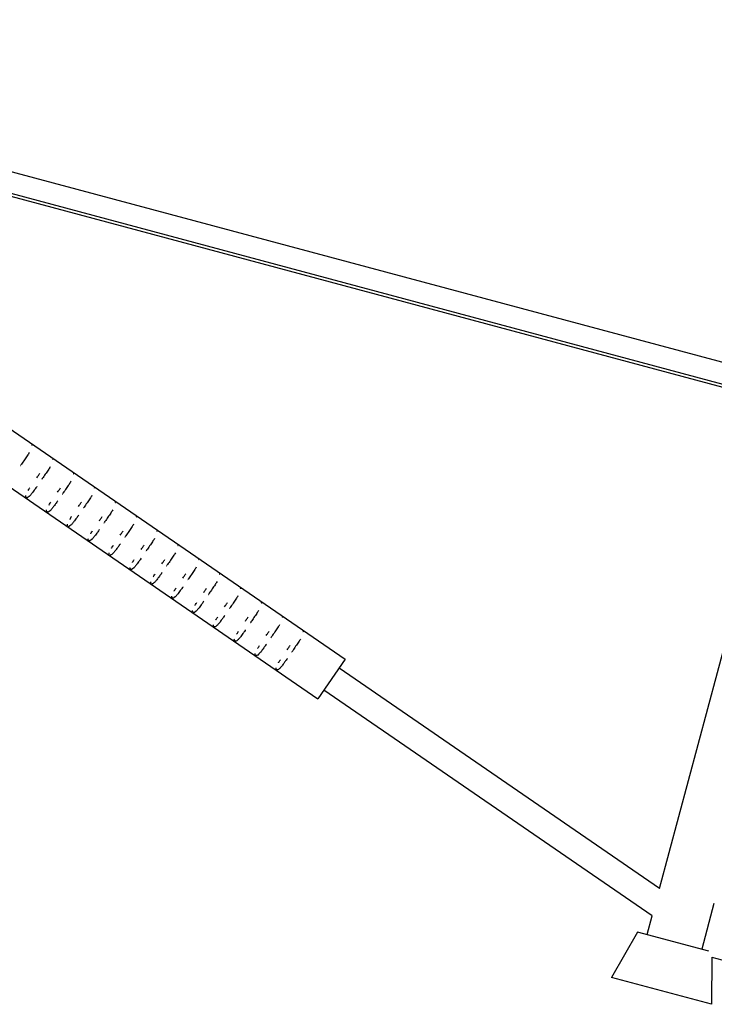
# Model space of a CAD drawing. Units: millimetres. Extents: x -11559 to 10585, y -7445 to 9802.
# Drawn here: x -6306 to -5757, y -4029 to -3252 of the extents above; entities that cross this region are included whole.
import ezdxf

# ---------------------------------------------------------------- set-up
doc = ezdxf.new("R2010")
doc.units = ezdxf.units.MM
doc.header["$LTSCALE"] = 20
doc.layers.add('2d', color=230, linetype='Continuous')

msp = doc.modelspace()

# ---------------------------------------------------------------- linework, layer by layer
at = {"layer": '2d'}
for p, q in [((-4340.17, -3900.41), (-8945.72, -2666.36)), ((-4344.69, -3916.53), (-8950.67, -2682.37)), ((-4345.09, -3918.76), (-8950.63, -2684.71)), ((-6543.45, -3417.12), (-6048.99, -3756.98)), ((-6564.98, -3448.43), (-6070.51, -3788.3)), ((-5800.58, -3938.03), (-5698.27, -3556.18)), ((-6305.4, -3603.93), (-6305.28, -3603.75)), ((-6288.92, -3615.25), (-6288.8, -3615.08)), ((-6272.44, -3626.58), (-6272.32, -3626.4)), ((-6255.96, -3637.91), (-6255.83, -3637.73)), ((-6239.48, -3649.24), (-6239.35, -3649.06)), ((-6222.99, -3660.57), (-6222.87, -3660.39)), ((-6206.51, -3671.9), (-6206.39, -3671.72)), ((-6190.03, -3683.23), (-6189.91, -3683.05)), ((-6173.55, -3694.56), (-6173.42, -3694.38)), ((-6157.07, -3705.88), (-6156.94, -3705.71)), ((-6140.58, -3717.21), (-6140.46, -3717.03)), ((-6124.1, -3728.54), (-6123.98, -3728.36)), ((-6107.62, -3739.87), (-6107.5, -3739.69)), ((-6091.14, -3751.2), (-6091.01, -3751.02)), ((-6048.99, -3756.98), (-6070.51, -3788.3)), ((-5800.58, -3938.03), (-6053.8, -3763.98)), ((-5806.35, -3959.55), (-6065.7, -3781.29)), ((-5757.56, -3949.71), (-5767.27, -3985.96)), ((-5810.34, -3974.42), (-5806.35, -3959.55)), ((-5818.06, -3972.35), (-5838.44, -4008.3)), ((-5761.65, -3987.47), (-5818.06, -3972.35)), ((-5759.17, -3992.27), (-5759.47, -4029.46)), ((-5759.17, -3992.27), (-5727.73, -4000.69)), ((-5759.47, -4029.46), (-5838.44, -4008.3))]:
    msp.add_line(p, q, dxfattribs=at)
for points, knots in [([(-6296.6, -3587.6), (-6296.53, -3587.64), (-6296.48, -3587.69), (-6296.44, -3587.74), (-6296.39, -3587.79), (-6296.36, -3587.83), (-6296.33, -3587.88)], [3.01299922, 3.01299922, 3.01299922, 3.01299922, 3.04173886, 3.04173886, 3.04173886, 3.071033, 3.071033, 3.071033, 3.071033]), ([(-6298.49, -3593.66), (-6298.97, -3594.43), (-6299.51, -3595.26), (-6300.08, -3596.13), (-6300.78, -3597.17), (-6301.54, -3598.29), (-6302.32, -3599.44), (-6303.09, -3600.55), (-6303.88, -3601.71), (-6304.68, -3602.87), (-6304.81, -3603.06), (-6304.95, -3603.26), (-6305.08, -3603.45)], [3.7537845, 3.7537845, 3.7537845, 3.7537845, 3.913544, 3.913544, 3.913544, 4.106223, 4.106223, 4.106223, 4.2931909, 4.2931909, 4.2931909, 4.324203, 4.324203, 4.324203, 4.324203]), ([(-6280.12, -3598.93), (-6280.05, -3598.97), (-6280, -3599.02), (-6279.95, -3599.07), (-6279.91, -3599.12), (-6279.88, -3599.16), (-6279.85, -3599.21)], [3.01299922, 3.01299922, 3.01299922, 3.01299922, 3.04173886, 3.04173886, 3.04173886, 3.071033, 3.071033, 3.071033, 3.071033]), ([(-6282.01, -3604.99), (-6282.49, -3605.76), (-6283.02, -3606.58), (-6283.6, -3607.45), (-6284.3, -3608.5), (-6285.06, -3609.62), (-6285.84, -3610.77), (-6286.6, -3611.88), (-6287.4, -3613.03), (-6288.2, -3614.2), (-6288.33, -3614.39), (-6288.46, -3614.59), (-6288.6, -3614.78)], [3.7537845, 3.7537845, 3.7537845, 3.7537845, 3.913544, 3.913544, 3.913544, 4.106223, 4.106223, 4.106223, 4.2931909, 4.2931909, 4.2931909, 4.324203, 4.324203, 4.324203, 4.324203]), ([(-6292.57, -3613.5), (-6292.27, -3613.06), (-6291.97, -3612.62), (-6291.67, -3612.18), (-6291.2, -3611.51), (-6290.74, -3610.84), (-6290.28, -3610.17)], [7.09316, 7.09316, 7.09316, 7.09316, 7.1755144, 7.1755144, 7.1755144, 7.302011, 7.302011, 7.302011, 7.302011]), ([(-6265.52, -3616.32), (-6266.01, -3617.09), (-6266.54, -3617.91), (-6267.12, -3618.78), (-6267.82, -3619.83), (-6268.57, -3620.95), (-6269.36, -3622.1), (-6270.12, -3623.21), (-6270.91, -3624.36), (-6271.72, -3625.53), (-6271.85, -3625.72), (-6271.98, -3625.92), (-6272.11, -3626.11)], [3.7537845, 3.7537845, 3.7537845, 3.7537845, 3.913544, 3.913544, 3.913544, 4.106223, 4.106223, 4.106223, 4.2931909, 4.2931909, 4.2931909, 4.324203, 4.324203, 4.324203, 4.324203]), ([(-6263.64, -3610.26), (-6263.57, -3610.3), (-6263.52, -3610.35), (-6263.47, -3610.4), (-6263.43, -3610.45), (-6263.4, -3610.49), (-6263.37, -3610.54)], [3.01299922, 3.01299922, 3.01299922, 3.01299922, 3.04173886, 3.04173886, 3.04173886, 3.071033, 3.071033, 3.071033, 3.071033]), ([(-6292.44, -3620.36), (-6292.59, -3620.57), (-6292.73, -3620.78), (-6292.88, -3620.99), (-6293.46, -3621.83), (-6294.03, -3622.64), (-6294.58, -3623.4), (-6294.97, -3623.95), (-6295.35, -3624.47), (-6295.72, -3624.97), (-6296.32, -3625.77), (-6296.87, -3626.46), (-6297.37, -3627.06), (-6297.66, -3627.4), (-6297.94, -3627.71), (-6298.2, -3627.99), (-6298.35, -3628.13), (-6298.49, -3628.27), (-6298.62, -3628.39), (-6299.14, -3628.87), (-6299.56, -3629.14), (-6299.91, -3629.25), (-6299.99, -3629.27), (-6300.06, -3629.29), (-6300.12, -3629.3), (-6300.17, -3629.3), (-6300.21, -3629.31), (-6300.25, -3629.31), (-6300.32, -3629.31), (-6300.41, -3629.31), (-6300.51, -3629.29), (-6300.56, -3629.28), (-6300.61, -3629.27), (-6300.68, -3629.25), (-6300.74, -3629.23), (-6300.81, -3629.19), (-6300.88, -3629.14)], [4.6267686, 4.6267686, 4.6267686, 4.6267686, 4.6628599, 4.6628599, 4.6628599, 4.8078846, 4.8078846, 4.8078846, 4.9115181, 4.9115181, 4.9115181, 5.0803618, 5.0803618, 5.0803618, 5.1790459, 5.1790459, 5.1790459, 5.2321878, 5.2321878, 5.2321878, 5.444541, 5.444541, 5.444541, 5.4883484, 5.4883484, 5.4883484, 5.5153988, 5.5153988, 5.5153988, 5.5640619, 5.5640619, 5.5640619, 5.5895194, 5.5895194, 5.5895194, 5.6153127, 5.6153127, 5.6153127, 5.6153127]), ([(-6299.42, -3623.74), (-6299.38, -3623.67), (-6299.33, -3623.6), (-6299.29, -3623.52), (-6299.07, -3623.16), (-6298.82, -3622.77), (-6298.57, -3622.38), (-6298.37, -3622.06), (-6298.16, -3621.73), (-6297.94, -3621.4)], [6.3844325, 6.3844325, 6.3844325, 6.3844325, 6.4031441, 6.4031441, 6.4031441, 6.4942273, 6.4942273, 6.4942273, 6.5686371, 6.5686371, 6.5686371, 6.5686371]), ([(-6276.09, -3624.83), (-6275.79, -3624.39), (-6275.49, -3623.95), (-6275.18, -3623.51), (-6274.72, -3622.84), (-6274.26, -3622.17), (-6273.8, -3621.5)], [7.09316, 7.09316, 7.09316, 7.09316, 7.1755144, 7.1755144, 7.1755144, 7.302011, 7.302011, 7.302011, 7.302011]), ([(-6247.15, -3621.59), (-6247.09, -3621.63), (-6247.03, -3621.68), (-6246.99, -3621.73), (-6246.95, -3621.78), (-6246.91, -3621.82), (-6246.89, -3621.86)], [3.01299922, 3.01299922, 3.01299922, 3.01299922, 3.04173886, 3.04173886, 3.04173886, 3.071033, 3.071033, 3.071033, 3.071033]), ([(-6301.21, -3628.77), (-6301.24, -3628.71), (-6301.27, -3628.65), (-6301.28, -3628.6), (-6301.29, -3628.57), (-6301.3, -3628.54), (-6301.31, -3628.51), (-6301.33, -3628.44), (-6301.34, -3628.36), (-6301.34, -3628.28), (-6301.36, -3628.1), (-6301.34, -3627.9), (-6301.3, -3627.67)], [5.6830812, 5.6830812, 5.6830812, 5.6830812, 5.7171129, 5.7171129, 5.7171129, 5.7411438, 5.7411438, 5.7411438, 5.7999204, 5.7999204, 5.7999204, 5.9239516, 5.9239516, 5.9239516, 5.9239516]), ([(-6275.96, -3631.69), (-6276.1, -3631.9), (-6276.25, -3632.11), (-6276.4, -3632.32), (-6276.98, -3633.16), (-6277.55, -3633.97), (-6278.1, -3634.73), (-6278.49, -3635.28), (-6278.87, -3635.8), (-6279.24, -3636.3), (-6279.84, -3637.1), (-6280.38, -3637.79), (-6280.88, -3638.39), (-6281.18, -3638.73), (-6281.46, -3639.04), (-6281.72, -3639.32), (-6281.86, -3639.46), (-6282, -3639.6), (-6282.13, -3639.72), (-6282.66, -3640.2), (-6283.08, -3640.47), (-6283.43, -3640.58), (-6283.5, -3640.6), (-6283.57, -3640.62), (-6283.64, -3640.63), (-6283.68, -3640.63), (-6283.72, -3640.64), (-6283.77, -3640.64), (-6283.84, -3640.64), (-6283.93, -3640.64), (-6284.03, -3640.62), (-6284.08, -3640.61), (-6284.13, -3640.6), (-6284.19, -3640.58), (-6284.26, -3640.56), (-6284.33, -3640.52), (-6284.4, -3640.47)], [4.6267686, 4.6267686, 4.6267686, 4.6267686, 4.6628599, 4.6628599, 4.6628599, 4.8078846, 4.8078846, 4.8078846, 4.9115181, 4.9115181, 4.9115181, 5.0803618, 5.0803618, 5.0803618, 5.1790459, 5.1790459, 5.1790459, 5.2321878, 5.2321878, 5.2321878, 5.444541, 5.444541, 5.444541, 5.4883484, 5.4883484, 5.4883484, 5.5153988, 5.5153988, 5.5153988, 5.5640619, 5.5640619, 5.5640619, 5.5895194, 5.5895194, 5.5895194, 5.6153127, 5.6153127, 5.6153127, 5.6153127]), ([(-6249.04, -3627.65), (-6249.52, -3628.42), (-6250.06, -3629.24), (-6250.64, -3630.11), (-6251.33, -3631.16), (-6252.09, -3632.28), (-6252.88, -3633.43), (-6253.64, -3634.54), (-6254.43, -3635.69), (-6255.23, -3636.86), (-6255.37, -3637.05), (-6255.5, -3637.24), (-6255.63, -3637.44)], [3.7537845, 3.7537845, 3.7537845, 3.7537845, 3.913544, 3.913544, 3.913544, 4.106223, 4.106223, 4.106223, 4.2931909, 4.2931909, 4.2931909, 4.324203, 4.324203, 4.324203, 4.324203]), ([(-6284.73, -3640.09), (-6284.76, -3640.04), (-6284.78, -3639.98), (-6284.8, -3639.93), (-6284.81, -3639.9), (-6284.82, -3639.87), (-6284.83, -3639.84), (-6284.84, -3639.77), (-6284.86, -3639.69), (-6284.86, -3639.61), (-6284.87, -3639.43), (-6284.86, -3639.23), (-6284.81, -3639)], [5.6830812, 5.6830812, 5.6830812, 5.6830812, 5.7171129, 5.7171129, 5.7171129, 5.7411438, 5.7411438, 5.7411438, 5.7999204, 5.7999204, 5.7999204, 5.9239516, 5.9239516, 5.9239516, 5.9239516]), ([(-6282.94, -3635.07), (-6282.9, -3635), (-6282.85, -3634.93), (-6282.81, -3634.85), (-6282.58, -3634.49), (-6282.34, -3634.1), (-6282.09, -3633.71), (-6281.89, -3633.39), (-6281.67, -3633.06), (-6281.46, -3632.73)], [6.3844325, 6.3844325, 6.3844325, 6.3844325, 6.4031441, 6.4031441, 6.4031441, 6.4942273, 6.4942273, 6.4942273, 6.5686371, 6.5686371, 6.5686371, 6.5686371]), ([(-6259.61, -3636.16), (-6259.31, -3635.72), (-6259, -3635.28), (-6258.7, -3634.84), (-6258.24, -3634.17), (-6257.78, -3633.49), (-6257.32, -3632.83)], [7.09316, 7.09316, 7.09316, 7.09316, 7.1755144, 7.1755144, 7.1755144, 7.302011, 7.302011, 7.302011, 7.302011]), ([(-6232.56, -3638.98), (-6233.04, -3639.75), (-6233.58, -3640.57), (-6234.16, -3641.44), (-6234.85, -3642.49), (-6235.61, -3643.61), (-6236.4, -3644.75), (-6237.16, -3645.87), (-6237.95, -3647.02), (-6238.75, -3648.19), (-6238.88, -3648.38), (-6239.02, -3648.57), (-6239.15, -3648.77)], [3.7537845, 3.7537845, 3.7537845, 3.7537845, 3.913544, 3.913544, 3.913544, 4.106223, 4.106223, 4.106223, 4.2931909, 4.2931909, 4.2931909, 4.324203, 4.324203, 4.324203, 4.324203]), ([(-6230.67, -3632.92), (-6230.61, -3632.96), (-6230.55, -3633.01), (-6230.51, -3633.06), (-6230.46, -3633.1), (-6230.43, -3633.15), (-6230.4, -3633.19)], [3.01299922, 3.01299922, 3.01299922, 3.01299922, 3.04173886, 3.04173886, 3.04173886, 3.071033, 3.071033, 3.071033, 3.071033]), ([(-6259.47, -3643.02), (-6259.62, -3643.23), (-6259.77, -3643.44), (-6259.91, -3643.65), (-6260.5, -3644.49), (-6261.07, -3645.3), (-6261.62, -3646.06), (-6262.01, -3646.61), (-6262.39, -3647.13), (-6262.76, -3647.62), (-6263.36, -3648.42), (-6263.9, -3649.12), (-6264.4, -3649.71), (-6264.7, -3650.06), (-6264.97, -3650.37), (-6265.24, -3650.64), (-6265.38, -3650.79), (-6265.52, -3650.93), (-6265.65, -3651.05), (-6266.18, -3651.53), (-6266.6, -3651.79), (-6266.95, -3651.9), (-6267.02, -3651.93), (-6267.09, -3651.94), (-6267.16, -3651.96), (-6267.2, -3651.96), (-6267.24, -3651.97), (-6267.28, -3651.97), (-6267.36, -3651.97), (-6267.45, -3651.97), (-6267.55, -3651.95), (-6267.6, -3651.94), (-6267.65, -3651.93), (-6267.71, -3651.91), (-6267.77, -3651.88), (-6267.84, -3651.85), (-6267.91, -3651.8)], [4.6267686, 4.6267686, 4.6267686, 4.6267686, 4.6628599, 4.6628599, 4.6628599, 4.8078846, 4.8078846, 4.8078846, 4.9115181, 4.9115181, 4.9115181, 5.0803618, 5.0803618, 5.0803618, 5.1790459, 5.1790459, 5.1790459, 5.2321878, 5.2321878, 5.2321878, 5.444541, 5.444541, 5.444541, 5.4883484, 5.4883484, 5.4883484, 5.5153988, 5.5153988, 5.5153988, 5.5640619, 5.5640619, 5.5640619, 5.5895194, 5.5895194, 5.5895194, 5.6153127, 5.6153127, 5.6153127, 5.6153127]), ([(-6266.46, -3646.4), (-6266.42, -3646.33), (-6266.37, -3646.25), (-6266.32, -3646.18), (-6266.1, -3645.81), (-6265.86, -3645.43), (-6265.61, -3645.04), (-6265.41, -3644.72), (-6265.19, -3644.39), (-6264.97, -3644.06)], [6.3844325, 6.3844325, 6.3844325, 6.3844325, 6.4031441, 6.4031441, 6.4031441, 6.4942273, 6.4942273, 6.4942273, 6.5686371, 6.5686371, 6.5686371, 6.5686371]), ([(-6243.13, -3647.49), (-6242.82, -3647.05), (-6242.52, -3646.61), (-6242.22, -3646.17), (-6241.76, -3645.5), (-6241.29, -3644.82), (-6240.84, -3644.16)], [7.09316, 7.09316, 7.09316, 7.09316, 7.1755144, 7.1755144, 7.1755144, 7.302011, 7.302011, 7.302011, 7.302011]), ([(-6214.19, -3644.24), (-6214.12, -3644.29), (-6214.07, -3644.34), (-6214.03, -3644.39), (-6213.98, -3644.43), (-6213.95, -3644.48), (-6213.92, -3644.52)], [3.01299922, 3.01299922, 3.01299922, 3.01299922, 3.04173886, 3.04173886, 3.04173886, 3.071033, 3.071033, 3.071033, 3.071033]), ([(-6268.25, -3651.42), (-6268.28, -3651.37), (-6268.3, -3651.31), (-6268.32, -3651.26), (-6268.33, -3651.23), (-6268.34, -3651.19), (-6268.34, -3651.17), (-6268.36, -3651.09), (-6268.37, -3651.02), (-6268.38, -3650.93), (-6268.39, -3650.76), (-6268.38, -3650.56), (-6268.33, -3650.33)], [5.6830812, 5.6830812, 5.6830812, 5.6830812, 5.7171129, 5.7171129, 5.7171129, 5.7411438, 5.7411438, 5.7411438, 5.7999204, 5.7999204, 5.7999204, 5.9239516, 5.9239516, 5.9239516, 5.9239516]), ([(-6242.99, -3654.34), (-6243.14, -3654.56), (-6243.29, -3654.77), (-6243.43, -3654.98), (-6244.02, -3655.82), (-6244.59, -3656.63), (-6245.13, -3657.39), (-6245.52, -3657.94), (-6245.91, -3658.46), (-6246.28, -3658.95), (-6246.87, -3659.75), (-6247.42, -3660.45), (-6247.92, -3661.04), (-6248.21, -3661.39), (-6248.49, -3661.7), (-6248.76, -3661.97), (-6248.9, -3662.12), (-6249.04, -3662.26), (-6249.17, -3662.38), (-6249.7, -3662.86), (-6250.11, -3663.12), (-6250.47, -3663.23), (-6250.54, -3663.26), (-6250.61, -3663.27), (-6250.68, -3663.28), (-6250.72, -3663.29), (-6250.76, -3663.29), (-6250.8, -3663.3), (-6250.88, -3663.3), (-6250.97, -3663.3), (-6251.06, -3663.28), (-6251.12, -3663.27), (-6251.17, -3663.26), (-6251.23, -3663.24), (-6251.29, -3663.21), (-6251.36, -3663.18), (-6251.43, -3663.13)], [4.6267686, 4.6267686, 4.6267686, 4.6267686, 4.6628599, 4.6628599, 4.6628599, 4.8078846, 4.8078846, 4.8078846, 4.9115181, 4.9115181, 4.9115181, 5.0803618, 5.0803618, 5.0803618, 5.1790459, 5.1790459, 5.1790459, 5.2321878, 5.2321878, 5.2321878, 5.444541, 5.444541, 5.444541, 5.4883484, 5.4883484, 5.4883484, 5.5153988, 5.5153988, 5.5153988, 5.5640619, 5.5640619, 5.5640619, 5.5895194, 5.5895194, 5.5895194, 5.6153127, 5.6153127, 5.6153127, 5.6153127]), ([(-6216.08, -3650.3), (-6216.56, -3651.08), (-6217.1, -3651.9), (-6217.67, -3652.77), (-6218.37, -3653.82), (-6219.13, -3654.93), (-6219.91, -3656.08), (-6220.68, -3657.2), (-6221.47, -3658.35), (-6222.27, -3659.51), (-6222.4, -3659.71), (-6222.53, -3659.9), (-6222.67, -3660.1)], [3.7537845, 3.7537845, 3.7537845, 3.7537845, 3.913544, 3.913544, 3.913544, 4.106223, 4.106223, 4.106223, 4.2931909, 4.2931909, 4.2931909, 4.324203, 4.324203, 4.324203, 4.324203]), ([(-6251.77, -3662.75), (-6251.8, -3662.7), (-6251.82, -3662.64), (-6251.84, -3662.59), (-6251.85, -3662.55), (-6251.86, -3662.52), (-6251.86, -3662.49), (-6251.88, -3662.42), (-6251.89, -3662.35), (-6251.9, -3662.26), (-6251.91, -3662.09), (-6251.9, -3661.89), (-6251.85, -3661.66)], [5.6830812, 5.6830812, 5.6830812, 5.6830812, 5.7171129, 5.7171129, 5.7171129, 5.7411438, 5.7411438, 5.7411438, 5.7999204, 5.7999204, 5.7999204, 5.9239516, 5.9239516, 5.9239516, 5.9239516]), ([(-6249.98, -3657.73), (-6249.93, -3657.66), (-6249.89, -3657.58), (-6249.84, -3657.51), (-6249.62, -3657.14), (-6249.38, -3656.76), (-6249.13, -3656.37), (-6248.92, -3656.05), (-6248.71, -3655.72), (-6248.49, -3655.39)], [6.3844325, 6.3844325, 6.3844325, 6.3844325, 6.4031441, 6.4031441, 6.4031441, 6.4942273, 6.4942273, 6.4942273, 6.5686371, 6.5686371, 6.5686371, 6.5686371]), ([(-6226.64, -3658.82), (-6226.34, -3658.38), (-6226.04, -3657.94), (-6225.74, -3657.5), (-6225.27, -3656.82), (-6224.81, -3656.15), (-6224.35, -3655.49)], [7.09316, 7.09316, 7.09316, 7.09316, 7.1755144, 7.1755144, 7.1755144, 7.302011, 7.302011, 7.302011, 7.302011]), ([(-6199.6, -3661.63), (-6200.08, -3662.41), (-6200.61, -3663.23), (-6201.19, -3664.1), (-6201.89, -3665.15), (-6202.65, -3666.26), (-6203.43, -3667.41), (-6204.19, -3668.53), (-6204.99, -3669.68), (-6205.79, -3670.84), (-6205.92, -3671.04), (-6206.05, -3671.23), (-6206.19, -3671.42)], [3.7537845, 3.7537845, 3.7537845, 3.7537845, 3.913544, 3.913544, 3.913544, 4.106223, 4.106223, 4.106223, 4.2931909, 4.2931909, 4.2931909, 4.324203, 4.324203, 4.324203, 4.324203]), ([(-6197.71, -3655.57), (-6197.64, -3655.62), (-6197.59, -3655.67), (-6197.54, -3655.71), (-6197.5, -3655.76), (-6197.47, -3655.81), (-6197.44, -3655.85)], [3.01299922, 3.01299922, 3.01299922, 3.01299922, 3.04173886, 3.04173886, 3.04173886, 3.071033, 3.071033, 3.071033, 3.071033]), ([(-6226.51, -3665.67), (-6226.66, -3665.89), (-6226.8, -3666.1), (-6226.95, -3666.31), (-6227.53, -3667.15), (-6228.1, -3667.96), (-6228.65, -3668.72), (-6229.04, -3669.26), (-6229.43, -3669.79), (-6229.79, -3670.28), (-6230.39, -3671.08), (-6230.94, -3671.78), (-6231.44, -3672.37), (-6231.73, -3672.72), (-6232.01, -3673.03), (-6232.27, -3673.3), (-6232.42, -3673.45), (-6232.56, -3673.59), (-6232.69, -3673.71), (-6233.21, -3674.19), (-6233.63, -3674.45), (-6233.98, -3674.56), (-6234.06, -3674.59), (-6234.13, -3674.6), (-6234.2, -3674.61), (-6234.24, -3674.62), (-6234.28, -3674.62), (-6234.32, -3674.63), (-6234.39, -3674.63), (-6234.48, -3674.63), (-6234.58, -3674.61), (-6234.63, -3674.6), (-6234.69, -3674.59), (-6234.75, -3674.57), (-6234.81, -3674.54), (-6234.88, -3674.51), (-6234.95, -3674.46)], [4.6267686, 4.6267686, 4.6267686, 4.6267686, 4.6628599, 4.6628599, 4.6628599, 4.8078846, 4.8078846, 4.8078846, 4.9115181, 4.9115181, 4.9115181, 5.0803618, 5.0803618, 5.0803618, 5.1790459, 5.1790459, 5.1790459, 5.2321878, 5.2321878, 5.2321878, 5.444541, 5.444541, 5.444541, 5.4883484, 5.4883484, 5.4883484, 5.5153988, 5.5153988, 5.5153988, 5.5640619, 5.5640619, 5.5640619, 5.5895194, 5.5895194, 5.5895194, 5.6153127, 5.6153127, 5.6153127, 5.6153127]), ([(-6233.5, -3669.06), (-6233.45, -3668.99), (-6233.41, -3668.91), (-6233.36, -3668.84), (-6233.14, -3668.47), (-6232.9, -3668.09), (-6232.65, -3667.7), (-6232.44, -3667.38), (-6232.23, -3667.05), (-6232.01, -3666.71)], [6.3844325, 6.3844325, 6.3844325, 6.3844325, 6.4031441, 6.4031441, 6.4031441, 6.4942273, 6.4942273, 6.4942273, 6.5686371, 6.5686371, 6.5686371, 6.5686371]), ([(-6210.16, -3670.15), (-6209.86, -3669.71), (-6209.56, -3669.27), (-6209.26, -3668.83), (-6208.79, -3668.15), (-6208.33, -3667.48), (-6207.87, -3666.81)], [7.09316, 7.09316, 7.09316, 7.09316, 7.1755144, 7.1755144, 7.1755144, 7.302011, 7.302011, 7.302011, 7.302011]), ([(-6181.23, -3666.9), (-6181.16, -3666.95), (-6181.11, -3667), (-6181.06, -3667.04), (-6181.02, -3667.09), (-6180.99, -3667.14), (-6180.96, -3667.18)], [3.01299922, 3.01299922, 3.01299922, 3.01299922, 3.04173886, 3.04173886, 3.04173886, 3.071033, 3.071033, 3.071033, 3.071033]), ([(-6235.29, -3674.08), (-6235.32, -3674.02), (-6235.34, -3673.97), (-6235.35, -3673.92), (-6235.37, -3673.88), (-6235.37, -3673.85), (-6235.38, -3673.82), (-6235.4, -3673.75), (-6235.41, -3673.68), (-6235.42, -3673.59), (-6235.43, -3673.42), (-6235.41, -3673.22), (-6235.37, -3672.99)], [5.6830812, 5.6830812, 5.6830812, 5.6830812, 5.7171129, 5.7171129, 5.7171129, 5.7411438, 5.7411438, 5.7411438, 5.7999204, 5.7999204, 5.7999204, 5.9239516, 5.9239516, 5.9239516, 5.9239516]), ([(-6210.03, -3677), (-6210.18, -3677.21), (-6210.32, -3677.43), (-6210.47, -3677.64), (-6211.05, -3678.47), (-6211.62, -3679.28), (-6212.17, -3680.05), (-6212.56, -3680.59), (-6212.94, -3681.12), (-6213.31, -3681.61), (-6213.91, -3682.41), (-6214.45, -3683.11), (-6214.96, -3683.7), (-6215.25, -3684.05), (-6215.53, -3684.36), (-6215.79, -3684.63), (-6215.94, -3684.78), (-6216.07, -3684.91), (-6216.21, -3685.04), (-6216.73, -3685.52), (-6217.15, -3685.78), (-6217.5, -3685.89), (-6217.58, -3685.91), (-6217.65, -3685.93), (-6217.71, -3685.94), (-6217.76, -3685.95), (-6217.8, -3685.95), (-6217.84, -3685.95), (-6217.91, -3685.96), (-6218, -3685.96), (-6218.1, -3685.94), (-6218.15, -3685.93), (-6218.2, -3685.92), (-6218.26, -3685.89), (-6218.33, -3685.87), (-6218.4, -3685.84), (-6218.47, -3685.79)], [4.6267686, 4.6267686, 4.6267686, 4.6267686, 4.6628599, 4.6628599, 4.6628599, 4.8078846, 4.8078846, 4.8078846, 4.9115181, 4.9115181, 4.9115181, 5.0803618, 5.0803618, 5.0803618, 5.1790459, 5.1790459, 5.1790459, 5.2321878, 5.2321878, 5.2321878, 5.444541, 5.444541, 5.444541, 5.4883484, 5.4883484, 5.4883484, 5.5153988, 5.5153988, 5.5153988, 5.5640619, 5.5640619, 5.5640619, 5.5895194, 5.5895194, 5.5895194, 5.6153127, 5.6153127, 5.6153127, 5.6153127]), ([(-6217.01, -3680.39), (-6216.97, -3680.31), (-6216.92, -3680.24), (-6216.88, -3680.17), (-6216.66, -3679.8), (-6216.41, -3679.42), (-6216.16, -3679.03), (-6215.96, -3678.71), (-6215.75, -3678.38), (-6215.53, -3678.04)], [6.3844325, 6.3844325, 6.3844325, 6.3844325, 6.4031441, 6.4031441, 6.4031441, 6.4942273, 6.4942273, 6.4942273, 6.5686371, 6.5686371, 6.5686371, 6.5686371]), ([(-6193.68, -3681.48), (-6193.38, -3681.04), (-6193.08, -3680.6), (-6192.77, -3680.16), (-6192.31, -3679.48), (-6191.85, -3678.81), (-6191.39, -3678.14)], [7.09316, 7.09316, 7.09316, 7.09316, 7.1755144, 7.1755144, 7.1755144, 7.302011, 7.302011, 7.302011, 7.302011]), ([(-6183.11, -3672.96), (-6183.6, -3673.73), (-6184.13, -3674.56), (-6184.71, -3675.43), (-6185.41, -3676.48), (-6186.16, -3677.59), (-6186.95, -3678.74), (-6187.71, -3679.86), (-6188.5, -3681.01), (-6189.3, -3682.17), (-6189.44, -3682.37), (-6189.57, -3682.56), (-6189.7, -3682.75)], [3.7537845, 3.7537845, 3.7537845, 3.7537845, 3.913544, 3.913544, 3.913544, 4.106223, 4.106223, 4.106223, 4.2931909, 4.2931909, 4.2931909, 4.324203, 4.324203, 4.324203, 4.324203]), ([(-6164.74, -3678.23), (-6164.68, -3678.27), (-6164.62, -3678.32), (-6164.58, -3678.37), (-6164.54, -3678.42), (-6164.5, -3678.46), (-6164.48, -3678.51)], [3.01299922, 3.01299922, 3.01299922, 3.01299922, 3.04173886, 3.04173886, 3.04173886, 3.071033, 3.071033, 3.071033, 3.071033]), ([(-6218.8, -3685.41), (-6218.83, -3685.35), (-6218.86, -3685.3), (-6218.87, -3685.25), (-6218.88, -3685.21), (-6218.89, -3685.18), (-6218.9, -3685.15), (-6218.92, -3685.08), (-6218.93, -3685), (-6218.93, -3684.92), (-6218.95, -3684.75), (-6218.93, -3684.55), (-6218.89, -3684.32)], [5.6830812, 5.6830812, 5.6830812, 5.6830812, 5.7171129, 5.7171129, 5.7171129, 5.7411438, 5.7411438, 5.7411438, 5.7999204, 5.7999204, 5.7999204, 5.9239516, 5.9239516, 5.9239516, 5.9239516]), ([(-6166.63, -3684.29), (-6167.11, -3685.06), (-6167.65, -3685.89), (-6168.23, -3686.76), (-6168.92, -3687.8), (-6169.68, -3688.92), (-6170.47, -3690.07), (-6171.23, -3691.18), (-6172.02, -3692.34), (-6172.82, -3693.5), (-6172.96, -3693.69), (-6173.09, -3693.89), (-6173.22, -3694.08)], [3.7537845, 3.7537845, 3.7537845, 3.7537845, 3.913544, 3.913544, 3.913544, 4.106223, 4.106223, 4.106223, 4.2931909, 4.2931909, 4.2931909, 4.324203, 4.324203, 4.324203, 4.324203]), ([(-6193.55, -3688.33), (-6193.69, -3688.54), (-6193.84, -3688.75), (-6193.99, -3688.96), (-6194.57, -3689.8), (-6195.14, -3690.61), (-6195.69, -3691.38), (-6196.08, -3691.92), (-6196.46, -3692.45), (-6196.83, -3692.94), (-6197.43, -3693.74), (-6197.97, -3694.44), (-6198.47, -3695.03), (-6198.77, -3695.38), (-6199.05, -3695.69), (-6199.31, -3695.96), (-6199.45, -3696.11), (-6199.59, -3696.24), (-6199.72, -3696.36), (-6200.25, -3696.85), (-6200.67, -3697.11), (-6201.02, -3697.22), (-6201.09, -3697.24), (-6201.16, -3697.26), (-6201.23, -3697.27), (-6201.27, -3697.28), (-6201.31, -3697.28), (-6201.35, -3697.28), (-6201.43, -3697.29), (-6201.52, -3697.28), (-6201.62, -3697.27), (-6201.67, -3697.26), (-6201.72, -3697.25), (-6201.78, -3697.22), (-6201.84, -3697.2), (-6201.92, -3697.17), (-6201.99, -3697.12)], [4.6267686, 4.6267686, 4.6267686, 4.6267686, 4.6628599, 4.6628599, 4.6628599, 4.8078846, 4.8078846, 4.8078846, 4.9115181, 4.9115181, 4.9115181, 5.0803618, 5.0803618, 5.0803618, 5.1790459, 5.1790459, 5.1790459, 5.2321878, 5.2321878, 5.2321878, 5.444541, 5.444541, 5.444541, 5.4883484, 5.4883484, 5.4883484, 5.5153988, 5.5153988, 5.5153988, 5.5640619, 5.5640619, 5.5640619, 5.5895194, 5.5895194, 5.5895194, 5.6153127, 5.6153127, 5.6153127, 5.6153127]), ([(-6200.53, -3691.72), (-6200.49, -3691.64), (-6200.44, -3691.57), (-6200.4, -3691.49), (-6200.17, -3691.13), (-6199.93, -3690.75), (-6199.68, -3690.35), (-6199.48, -3690.03), (-6199.26, -3689.71), (-6199.05, -3689.37)], [6.3844325, 6.3844325, 6.3844325, 6.3844325, 6.4031441, 6.4031441, 6.4031441, 6.4942273, 6.4942273, 6.4942273, 6.5686371, 6.5686371, 6.5686371, 6.5686371]), ([(-6177.2, -3692.81), (-6176.9, -3692.37), (-6176.59, -3691.93), (-6176.29, -3691.49), (-6175.83, -3690.81), (-6175.37, -3690.14), (-6174.91, -3689.47)], [7.09316, 7.09316, 7.09316, 7.09316, 7.1755144, 7.1755144, 7.1755144, 7.302011, 7.302011, 7.302011, 7.302011]), ([(-6148.26, -3689.56), (-6148.2, -3689.6), (-6148.14, -3689.65), (-6148.1, -3689.7), (-6148.05, -3689.75), (-6148.02, -3689.79), (-6147.99, -3689.84)], [3.01299922, 3.01299922, 3.01299922, 3.01299922, 3.04173886, 3.04173886, 3.04173886, 3.071033, 3.071033, 3.071033, 3.071033]), ([(-6202.32, -3696.74), (-6202.35, -3696.68), (-6202.37, -3696.63), (-6202.39, -3696.58), (-6202.4, -3696.54), (-6202.41, -3696.51), (-6202.42, -3696.48), (-6202.43, -3696.41), (-6202.45, -3696.33), (-6202.45, -3696.25), (-6202.46, -3696.08), (-6202.45, -3695.88), (-6202.4, -3695.64)], [5.6830812, 5.6830812, 5.6830812, 5.6830812, 5.7171129, 5.7171129, 5.7171129, 5.7411438, 5.7411438, 5.7411438, 5.7999204, 5.7999204, 5.7999204, 5.9239516, 5.9239516, 5.9239516, 5.9239516]), ([(-6177.06, -3699.66), (-6177.21, -3699.87), (-6177.36, -3700.08), (-6177.5, -3700.29), (-6178.09, -3701.13), (-6178.66, -3701.94), (-6179.21, -3702.71), (-6179.6, -3703.25), (-6179.98, -3703.78), (-6180.35, -3704.27), (-6180.94, -3705.07), (-6181.49, -3705.77), (-6181.99, -3706.36), (-6182.28, -3706.7), (-6182.56, -3707.02), (-6182.83, -3707.29), (-6182.97, -3707.44), (-6183.11, -3707.57), (-6183.24, -3707.69), (-6183.77, -3708.18), (-6184.18, -3708.44), (-6184.54, -3708.55), (-6184.61, -3708.57), (-6184.68, -3708.59), (-6184.75, -3708.6), (-6184.79, -3708.61), (-6184.83, -3708.61), (-6184.87, -3708.61), (-6184.95, -3708.62), (-6185.04, -3708.61), (-6185.14, -3708.6), (-6185.19, -3708.59), (-6185.24, -3708.57), (-6185.3, -3708.55), (-6185.36, -3708.53), (-6185.43, -3708.49), (-6185.5, -3708.45)], [4.6267686, 4.6267686, 4.6267686, 4.6267686, 4.6628599, 4.6628599, 4.6628599, 4.8078846, 4.8078846, 4.8078846, 4.9115181, 4.9115181, 4.9115181, 5.0803618, 5.0803618, 5.0803618, 5.1790459, 5.1790459, 5.1790459, 5.2321878, 5.2321878, 5.2321878, 5.444541, 5.444541, 5.444541, 5.4883484, 5.4883484, 5.4883484, 5.5153988, 5.5153988, 5.5153988, 5.5640619, 5.5640619, 5.5640619, 5.5895194, 5.5895194, 5.5895194, 5.6153127, 5.6153127, 5.6153127, 5.6153127]), ([(-6184.05, -3703.04), (-6184.01, -3702.97), (-6183.96, -3702.9), (-6183.91, -3702.82), (-6183.69, -3702.46), (-6183.45, -3702.08), (-6183.2, -3701.68), (-6182.99, -3701.36), (-6182.78, -3701.04), (-6182.56, -3700.7)], [6.3844325, 6.3844325, 6.3844325, 6.3844325, 6.4031441, 6.4031441, 6.4031441, 6.4942273, 6.4942273, 6.4942273, 6.5686371, 6.5686371, 6.5686371, 6.5686371]), ([(-6160.72, -3704.13), (-6160.41, -3703.7), (-6160.11, -3703.26), (-6159.81, -3702.82), (-6159.35, -3702.14), (-6158.88, -3701.47), (-6158.42, -3700.8)], [7.09316, 7.09316, 7.09316, 7.09316, 7.1755144, 7.1755144, 7.1755144, 7.302011, 7.302011, 7.302011, 7.302011]), ([(-6150.15, -3695.62), (-6150.63, -3696.39), (-6151.17, -3697.22), (-6151.75, -3698.08), (-6152.44, -3699.13), (-6153.2, -3700.25), (-6153.99, -3701.4), (-6154.75, -3702.51), (-6155.54, -3703.66), (-6156.34, -3704.83), (-6156.47, -3705.02), (-6156.61, -3705.22), (-6156.74, -3705.41)], [3.7537845, 3.7537845, 3.7537845, 3.7537845, 3.913544, 3.913544, 3.913544, 4.106223, 4.106223, 4.106223, 4.2931909, 4.2931909, 4.2931909, 4.324203, 4.324203, 4.324203, 4.324203]), ([(-6131.78, -3700.89), (-6131.71, -3700.93), (-6131.66, -3700.98), (-6131.62, -3701.03), (-6131.57, -3701.08), (-6131.54, -3701.12), (-6131.51, -3701.17)], [3.01299922, 3.01299922, 3.01299922, 3.01299922, 3.04173886, 3.04173886, 3.04173886, 3.071033, 3.071033, 3.071033, 3.071033]), ([(-6185.84, -3708.07), (-6185.87, -3708.01), (-6185.89, -3707.95), (-6185.91, -3707.9), (-6185.92, -3707.87), (-6185.93, -3707.84), (-6185.93, -3707.81), (-6185.95, -3707.74), (-6185.96, -3707.66), (-6185.97, -3707.58), (-6185.98, -3707.4), (-6185.97, -3707.21), (-6185.92, -3706.97)], [5.6830812, 5.6830812, 5.6830812, 5.6830812, 5.7171129, 5.7171129, 5.7171129, 5.7411438, 5.7411438, 5.7411438, 5.7999204, 5.7999204, 5.7999204, 5.9239516, 5.9239516, 5.9239516, 5.9239516]), ([(-6133.67, -3706.95), (-6134.15, -3707.72), (-6134.69, -3708.54), (-6135.26, -3709.41), (-6135.96, -3710.46), (-6136.72, -3711.58), (-6137.5, -3712.73), (-6138.27, -3713.84), (-6139.06, -3714.99), (-6139.86, -3716.16), (-6139.99, -3716.35), (-6140.12, -3716.55), (-6140.26, -3716.74)], [3.7537845, 3.7537845, 3.7537845, 3.7537845, 3.913544, 3.913544, 3.913544, 4.106223, 4.106223, 4.106223, 4.2931909, 4.2931909, 4.2931909, 4.324203, 4.324203, 4.324203, 4.324203]), ([(-6160.58, -3710.99), (-6160.73, -3711.2), (-6160.88, -3711.41), (-6161.02, -3711.62), (-6161.61, -3712.46), (-6162.18, -3713.27), (-6162.72, -3714.03), (-6163.11, -3714.58), (-6163.5, -3715.11), (-6163.86, -3715.6), (-6164.46, -3716.4), (-6165.01, -3717.09), (-6165.51, -3717.69), (-6165.8, -3718.03), (-6166.08, -3718.34), (-6166.35, -3718.62), (-6166.49, -3718.76), (-6166.63, -3718.9), (-6166.76, -3719.02), (-6167.28, -3719.51), (-6167.7, -3719.77), (-6168.06, -3719.88), (-6168.13, -3719.9), (-6168.2, -3719.92), (-6168.27, -3719.93), (-6168.31, -3719.93), (-6168.35, -3719.94), (-6168.39, -3719.94), (-6168.47, -3719.94), (-6168.56, -3719.94), (-6168.65, -3719.92), (-6168.71, -3719.92), (-6168.76, -3719.9), (-6168.82, -3719.88), (-6168.88, -3719.86), (-6168.95, -3719.82), (-6169.02, -3719.77)], [4.6267686, 4.6267686, 4.6267686, 4.6267686, 4.6628599, 4.6628599, 4.6628599, 4.8078846, 4.8078846, 4.8078846, 4.9115181, 4.9115181, 4.9115181, 5.0803618, 5.0803618, 5.0803618, 5.1790459, 5.1790459, 5.1790459, 5.2321878, 5.2321878, 5.2321878, 5.444541, 5.444541, 5.444541, 5.4883484, 5.4883484, 5.4883484, 5.5153988, 5.5153988, 5.5153988, 5.5640619, 5.5640619, 5.5640619, 5.5895194, 5.5895194, 5.5895194, 5.6153127, 5.6153127, 5.6153127, 5.6153127]), ([(-6167.57, -3714.37), (-6167.52, -3714.3), (-6167.48, -3714.23), (-6167.43, -3714.15), (-6167.21, -3713.79), (-6166.97, -3713.4), (-6166.72, -3713.01), (-6166.51, -3712.69), (-6166.3, -3712.36), (-6166.08, -3712.03)], [6.3844325, 6.3844325, 6.3844325, 6.3844325, 6.4031441, 6.4031441, 6.4031441, 6.4942273, 6.4942273, 6.4942273, 6.5686371, 6.5686371, 6.5686371, 6.5686371]), ([(-6144.23, -3715.46), (-6143.93, -3715.02), (-6143.63, -3714.58), (-6143.33, -3714.14), (-6142.86, -3713.47), (-6142.4, -3712.8), (-6141.94, -3712.13)], [7.09316, 7.09316, 7.09316, 7.09316, 7.1755144, 7.1755144, 7.1755144, 7.302011, 7.302011, 7.302011, 7.302011]), ([(-6115.3, -3712.22), (-6115.23, -3712.26), (-6115.18, -3712.31), (-6115.13, -3712.36), (-6115.09, -3712.41), (-6115.06, -3712.45), (-6115.03, -3712.49)], [3.01299922, 3.01299922, 3.01299922, 3.01299922, 3.04173886, 3.04173886, 3.04173886, 3.071033, 3.071033, 3.071033, 3.071033]), ([(-6169.36, -3719.4), (-6169.39, -3719.34), (-6169.41, -3719.28), (-6169.43, -3719.23), (-6169.44, -3719.2), (-6169.45, -3719.17), (-6169.45, -3719.14), (-6169.47, -3719.07), (-6169.48, -3718.99), (-6169.49, -3718.91), (-6169.5, -3718.73), (-6169.49, -3718.53), (-6169.44, -3718.3)], [5.6830812, 5.6830812, 5.6830812, 5.6830812, 5.7171129, 5.7171129, 5.7171129, 5.7411438, 5.7411438, 5.7411438, 5.7999204, 5.7999204, 5.7999204, 5.9239516, 5.9239516, 5.9239516, 5.9239516]), ([(-6144.1, -3722.32), (-6144.25, -3722.53), (-6144.39, -3722.74), (-6144.54, -3722.95), (-6145.12, -3723.79), (-6145.69, -3724.6), (-6146.24, -3725.36), (-6146.63, -3725.91), (-6147.02, -3726.43), (-6147.38, -3726.93), (-6147.98, -3727.73), (-6148.53, -3728.42), (-6149.03, -3729.02), (-6149.32, -3729.36), (-6149.6, -3729.67), (-6149.86, -3729.95), (-6150.01, -3730.09), (-6150.15, -3730.23), (-6150.28, -3730.35), (-6150.8, -3730.83), (-6151.22, -3731.1), (-6151.57, -3731.21), (-6151.65, -3731.23), (-6151.72, -3731.25), (-6151.79, -3731.26), (-6151.83, -3731.26), (-6151.87, -3731.27), (-6151.91, -3731.27), (-6151.98, -3731.27), (-6152.07, -3731.27), (-6152.17, -3731.25), (-6152.22, -3731.24), (-6152.28, -3731.23), (-6152.34, -3731.21), (-6152.4, -3731.19), (-6152.47, -3731.15), (-6152.54, -3731.1)], [4.6267686, 4.6267686, 4.6267686, 4.6267686, 4.6628599, 4.6628599, 4.6628599, 4.8078846, 4.8078846, 4.8078846, 4.9115181, 4.9115181, 4.9115181, 5.0803618, 5.0803618, 5.0803618, 5.1790459, 5.1790459, 5.1790459, 5.2321878, 5.2321878, 5.2321878, 5.444541, 5.444541, 5.444541, 5.4883484, 5.4883484, 5.4883484, 5.5153988, 5.5153988, 5.5153988, 5.5640619, 5.5640619, 5.5640619, 5.5895194, 5.5895194, 5.5895194, 5.6153127, 5.6153127, 5.6153127, 5.6153127]), ([(-6151.09, -3725.7), (-6151.04, -3725.63), (-6151, -3725.56), (-6150.95, -3725.48), (-6150.73, -3725.12), (-6150.49, -3724.73), (-6150.24, -3724.34), (-6150.03, -3724.02), (-6149.82, -3723.69), (-6149.6, -3723.36)], [6.3844325, 6.3844325, 6.3844325, 6.3844325, 6.4031441, 6.4031441, 6.4031441, 6.4942273, 6.4942273, 6.4942273, 6.5686371, 6.5686371, 6.5686371, 6.5686371]), ([(-6127.75, -3726.79), (-6127.45, -3726.35), (-6127.15, -3725.91), (-6126.85, -3725.47), (-6126.38, -3724.8), (-6125.92, -3724.12), (-6125.46, -3723.46)], [7.09316, 7.09316, 7.09316, 7.09316, 7.1755144, 7.1755144, 7.1755144, 7.302011, 7.302011, 7.302011, 7.302011]), ([(-6117.18, -3718.28), (-6117.67, -3719.05), (-6118.2, -3719.87), (-6118.78, -3720.74), (-6119.48, -3721.79), (-6120.24, -3722.91), (-6121.02, -3724.06), (-6121.78, -3725.17), (-6122.57, -3726.32), (-6123.38, -3727.49), (-6123.51, -3727.68), (-6123.64, -3727.87), (-6123.78, -3728.07)], [3.7537845, 3.7537845, 3.7537845, 3.7537845, 3.913544, 3.913544, 3.913544, 4.106223, 4.106223, 4.106223, 4.2931909, 4.2931909, 4.2931909, 4.324203, 4.324203, 4.324203, 4.324203]), ([(-6098.81, -3723.55), (-6098.75, -3723.59), (-6098.69, -3723.64), (-6098.65, -3723.69), (-6098.61, -3723.73), (-6098.58, -3723.78), (-6098.55, -3723.82)], [3.01299922, 3.01299922, 3.01299922, 3.01299922, 3.04173886, 3.04173886, 3.04173886, 3.071033, 3.071033, 3.071033, 3.071033]), ([(-6152.88, -3730.72), (-6152.91, -3730.67), (-6152.93, -3730.61), (-6152.94, -3730.56), (-6152.96, -3730.53), (-6152.96, -3730.5), (-6152.97, -3730.47), (-6152.99, -3730.4), (-6153, -3730.32), (-6153.01, -3730.24), (-6153.02, -3730.06), (-6153, -3729.86), (-6152.96, -3729.63)], [5.6830812, 5.6830812, 5.6830812, 5.6830812, 5.7171129, 5.7171129, 5.7171129, 5.7411438, 5.7411438, 5.7411438, 5.7999204, 5.7999204, 5.7999204, 5.9239516, 5.9239516, 5.9239516, 5.9239516]), ([(-6100.7, -3729.61), (-6101.19, -3730.38), (-6101.72, -3731.2), (-6102.3, -3732.07), (-6103, -3733.12), (-6103.75, -3734.24), (-6104.54, -3735.38), (-6105.3, -3736.5), (-6106.09, -3737.65), (-6106.89, -3738.82), (-6107.03, -3739.01), (-6107.16, -3739.2), (-6107.29, -3739.4)], [3.7537845, 3.7537845, 3.7537845, 3.7537845, 3.913544, 3.913544, 3.913544, 4.106223, 4.106223, 4.106223, 4.2931909, 4.2931909, 4.2931909, 4.324203, 4.324203, 4.324203, 4.324203]), ([(-6127.62, -3733.65), (-6127.77, -3733.86), (-6127.91, -3734.07), (-6128.06, -3734.28), (-6128.64, -3735.12), (-6129.21, -3735.93), (-6129.76, -3736.69), (-6130.15, -3737.24), (-6130.53, -3737.76), (-6130.9, -3738.25), (-6131.5, -3739.06), (-6132.04, -3739.75), (-6132.55, -3740.35), (-6132.84, -3740.69), (-6133.12, -3741), (-6133.38, -3741.28), (-6133.53, -3741.42), (-6133.66, -3741.56), (-6133.8, -3741.68), (-6134.32, -3742.16), (-6134.74, -3742.42), (-6135.09, -3742.54), (-6135.17, -3742.56), (-6135.24, -3742.57), (-6135.3, -3742.59), (-6135.35, -3742.59), (-6135.39, -3742.6), (-6135.43, -3742.6), (-6135.5, -3742.6), (-6135.59, -3742.6), (-6135.69, -3742.58), (-6135.74, -3742.57), (-6135.79, -3742.56), (-6135.85, -3742.54), (-6135.92, -3742.52), (-6135.99, -3742.48), (-6136.06, -3742.43)], [4.6267686, 4.6267686, 4.6267686, 4.6267686, 4.6628599, 4.6628599, 4.6628599, 4.8078846, 4.8078846, 4.8078846, 4.9115181, 4.9115181, 4.9115181, 5.0803618, 5.0803618, 5.0803618, 5.1790459, 5.1790459, 5.1790459, 5.2321878, 5.2321878, 5.2321878, 5.444541, 5.444541, 5.444541, 5.4883484, 5.4883484, 5.4883484, 5.5153988, 5.5153988, 5.5153988, 5.5640619, 5.5640619, 5.5640619, 5.5895194, 5.5895194, 5.5895194, 5.6153127, 5.6153127, 5.6153127, 5.6153127]), ([(-6134.6, -3737.03), (-6134.56, -3736.96), (-6134.51, -3736.88), (-6134.47, -3736.81), (-6134.25, -3736.45), (-6134, -3736.06), (-6133.75, -3735.67), (-6133.55, -3735.35), (-6133.34, -3735.02), (-6133.12, -3734.69)], [6.3844325, 6.3844325, 6.3844325, 6.3844325, 6.4031441, 6.4031441, 6.4031441, 6.4942273, 6.4942273, 6.4942273, 6.5686371, 6.5686371, 6.5686371, 6.5686371]), ([(-6111.27, -3738.12), (-6110.97, -3737.68), (-6110.67, -3737.24), (-6110.36, -3736.8), (-6109.9, -3736.13), (-6109.44, -3735.45), (-6108.98, -3734.79)], [7.09316, 7.09316, 7.09316, 7.09316, 7.1755144, 7.1755144, 7.1755144, 7.302011, 7.302011, 7.302011, 7.302011]), ([(-6082.33, -3734.87), (-6082.27, -3734.92), (-6082.21, -3734.97), (-6082.17, -3735.02), (-6082.13, -3735.06), (-6082.09, -3735.11), (-6082.07, -3735.15)], [3.01299922, 3.01299922, 3.01299922, 3.01299922, 3.04173886, 3.04173886, 3.04173886, 3.071033, 3.071033, 3.071033, 3.071033]), ([(-6136.39, -3742.05), (-6136.42, -3742), (-6136.45, -3741.94), (-6136.46, -3741.89), (-6136.47, -3741.86), (-6136.48, -3741.83), (-6136.49, -3741.8), (-6136.51, -3741.72), (-6136.52, -3741.65), (-6136.52, -3741.57), (-6136.54, -3741.39), (-6136.52, -3741.19), (-6136.48, -3740.96)], [5.6830812, 5.6830812, 5.6830812, 5.6830812, 5.7171129, 5.7171129, 5.7171129, 5.7411438, 5.7411438, 5.7411438, 5.7999204, 5.7999204, 5.7999204, 5.9239516, 5.9239516, 5.9239516, 5.9239516]), ([(-6111.14, -3744.97), (-6111.28, -3745.19), (-6111.43, -3745.4), (-6111.58, -3745.61), (-6112.16, -3746.45), (-6112.73, -3747.26), (-6113.28, -3748.02), (-6113.67, -3748.57), (-6114.05, -3749.09), (-6114.42, -3749.58), (-6115.02, -3750.38), (-6115.56, -3751.08), (-6116.06, -3751.67), (-6116.36, -3752.02), (-6116.63, -3752.33), (-6116.9, -3752.6), (-6117.04, -3752.75), (-6117.18, -3752.89), (-6117.31, -3753.01), (-6117.84, -3753.49), (-6118.26, -3753.75), (-6118.61, -3753.86), (-6118.68, -3753.89), (-6118.75, -3753.9), (-6118.82, -3753.91), (-6118.86, -3753.92), (-6118.9, -3753.93), (-6118.94, -3753.93), (-6119.02, -3753.93), (-6119.11, -3753.93), (-6119.21, -3753.91), (-6119.26, -3753.9), (-6119.31, -3753.89), (-6119.37, -3753.87), (-6119.43, -3753.84), (-6119.5, -3753.81), (-6119.58, -3753.76)], [4.6267686, 4.6267686, 4.6267686, 4.6267686, 4.6628599, 4.6628599, 4.6628599, 4.8078846, 4.8078846, 4.8078846, 4.9115181, 4.9115181, 4.9115181, 5.0803618, 5.0803618, 5.0803618, 5.1790459, 5.1790459, 5.1790459, 5.2321878, 5.2321878, 5.2321878, 5.444541, 5.444541, 5.444541, 5.4883484, 5.4883484, 5.4883484, 5.5153988, 5.5153988, 5.5153988, 5.5640619, 5.5640619, 5.5640619, 5.5895194, 5.5895194, 5.5895194, 5.6153127, 5.6153127, 5.6153127, 5.6153127]), ([(-6118.12, -3748.36), (-6118.08, -3748.29), (-6118.03, -3748.21), (-6117.99, -3748.14), (-6117.76, -3747.77), (-6117.52, -3747.39), (-6117.27, -3747), (-6117.07, -3746.68), (-6116.85, -3746.35), (-6116.63, -3746.02)], [6.3844325, 6.3844325, 6.3844325, 6.3844325, 6.4031441, 6.4031441, 6.4031441, 6.4942273, 6.4942273, 6.4942273, 6.5686371, 6.5686371, 6.5686371, 6.5686371]), ([(-6094.79, -3749.45), (-6094.49, -3749.01), (-6094.18, -3748.57), (-6093.88, -3748.13), (-6093.42, -3747.45), (-6092.95, -3746.78), (-6092.5, -3746.12)], [7.09316, 7.09316, 7.09316, 7.09316, 7.1755144, 7.1755144, 7.1755144, 7.302011, 7.302011, 7.302011, 7.302011]), ([(-6084.22, -3740.93), (-6084.7, -3741.71), (-6085.24, -3742.53), (-6085.82, -3743.4), (-6086.51, -3744.45), (-6087.27, -3745.56), (-6088.06, -3746.71), (-6088.82, -3747.83), (-6089.61, -3748.98), (-6090.41, -3750.15), (-6090.55, -3750.34), (-6090.68, -3750.53), (-6090.81, -3750.73)], [3.7537845, 3.7537845, 3.7537845, 3.7537845, 3.913544, 3.913544, 3.913544, 4.106223, 4.106223, 4.106223, 4.2931909, 4.2931909, 4.2931909, 4.324203, 4.324203, 4.324203, 4.324203]), ([(-6119.91, -3753.38), (-6119.94, -3753.33), (-6119.96, -3753.27), (-6119.98, -3753.22), (-6119.99, -3753.18), (-6120, -3753.15), (-6120.01, -3753.12), (-6120.02, -3753.05), (-6120.04, -3752.98), (-6120.04, -3752.89), (-6120.05, -3752.72), (-6120.04, -3752.52), (-6119.99, -3752.29)], [5.6830812, 5.6830812, 5.6830812, 5.6830812, 5.7171129, 5.7171129, 5.7171129, 5.7411438, 5.7411438, 5.7411438, 5.7999204, 5.7999204, 5.7999204, 5.9239516, 5.9239516, 5.9239516, 5.9239516]), ([(-6094.65, -3756.3), (-6094.8, -3756.52), (-6094.95, -3756.73), (-6095.09, -3756.94), (-6095.68, -3757.78), (-6096.25, -3758.59), (-6096.79, -3759.35), (-6097.19, -3759.89), (-6097.57, -3760.42), (-6097.94, -3760.91), (-6098.53, -3761.71), (-6099.08, -3762.41), (-6099.58, -3763), (-6099.87, -3763.35), (-6100.15, -3763.66), (-6100.42, -3763.93), (-6100.56, -3764.08), (-6100.7, -3764.22), (-6100.83, -3764.34), (-6101.36, -3764.82), (-6101.77, -3765.08), (-6102.13, -3765.19), (-6102.2, -3765.22), (-6102.27, -3765.23), (-6102.34, -3765.24), (-6102.38, -3765.25), (-6102.42, -3765.25), (-6102.46, -3765.26), (-6102.54, -3765.26), (-6102.63, -3765.26), (-6102.73, -3765.24), (-6102.78, -3765.23), (-6102.83, -3765.22), (-6102.89, -3765.2), (-6102.95, -3765.17), (-6103.02, -3765.14), (-6103.09, -3765.09)], [4.6267686, 4.6267686, 4.6267686, 4.6267686, 4.6628599, 4.6628599, 4.6628599, 4.8078846, 4.8078846, 4.8078846, 4.9115181, 4.9115181, 4.9115181, 5.0803618, 5.0803618, 5.0803618, 5.1790459, 5.1790459, 5.1790459, 5.2321878, 5.2321878, 5.2321878, 5.444541, 5.444541, 5.444541, 5.4883484, 5.4883484, 5.4883484, 5.5153988, 5.5153988, 5.5153988, 5.5640619, 5.5640619, 5.5640619, 5.5895194, 5.5895194, 5.5895194, 5.6153127, 5.6153127, 5.6153127, 5.6153127]), ([(-6103.43, -3764.71), (-6103.46, -3764.65), (-6103.48, -3764.6), (-6103.5, -3764.55), (-6103.51, -3764.51), (-6103.52, -3764.48), (-6103.52, -3764.45), (-6103.54, -3764.38), (-6103.55, -3764.31), (-6103.56, -3764.22), (-6103.57, -3764.05), (-6103.56, -3763.85), (-6103.51, -3763.62)], [5.6830812, 5.6830812, 5.6830812, 5.6830812, 5.7171129, 5.7171129, 5.7171129, 5.7411438, 5.7411438, 5.7411438, 5.7999204, 5.7999204, 5.7999204, 5.9239516, 5.9239516, 5.9239516, 5.9239516]), ([(-6101.64, -3759.69), (-6101.6, -3759.62), (-6101.55, -3759.54), (-6101.5, -3759.47), (-6101.28, -3759.1), (-6101.04, -3758.72), (-6100.79, -3758.33), (-6100.58, -3758.01), (-6100.37, -3757.68), (-6100.15, -3757.35)], [6.3844325, 6.3844325, 6.3844325, 6.3844325, 6.4031441, 6.4031441, 6.4031441, 6.4942273, 6.4942273, 6.4942273, 6.5686371, 6.5686371, 6.5686371, 6.5686371])]:
    msp.add_open_spline(points, degree=3, knots=knots, dxfattribs=at)

doc.saveas('drawing.dxf')
